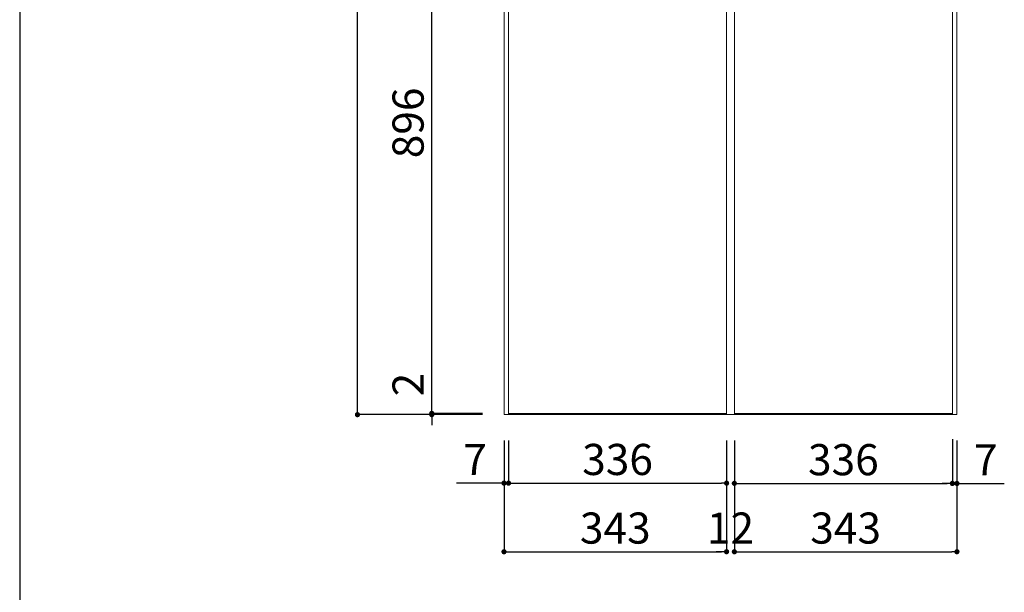
# Model space of a CAD drawing. Units: millimetres. Extents: x 1199 to 2957, y 1137 to 1731.
# Drawn here: x 2403 to 2479, y 1554 to 1598 of the extents above; entities that cross this region are included whole.
import ezdxf

# ---------------------------------------------------------------- set-up
doc = ezdxf.new("R2010")
doc.units = ezdxf.units.MM
doc.layers.add('枠横ライン', color=9, linetype='Continuous')
doc.layers.add('表示', color=11, linetype='Continuous')
doc.styles.get("Standard").update_dxf_attribs({"font": 'arial.ttf'})
doc.styles.add('角ゴ', font='txt.shx', dxfattribs={"bigfont": 'extfont.shx'})
doc.dimstyles.new('STANDARD$0', dxfattribs={"dimtxt": 2.4, "dimasz": 0.4, "dimexe": 0, "dimexo": 2, "dimtad": 3, "dimdec": 0, "dimzin": 0, "dimdsep": 46, "dimtxsty": 'Standard', "dimblk1": 'DOT', "dimblk2": 'DOT', "dimsah": 1, "dimcen": 2.5, "dimclrd": 2, "dimclre": 2, "dimclrt": 2, "dimadec": 0, "dimazin": 0, "dimtfac": 1, "dimtdec": 4, "dimtofl": 0, "dimtmove": 0, "dimatfit": 3, "dimldrblk": 'DOT', "dimfxl": 1, "dimtolj": 1, "dimtzin": 0, "dimarcsym": 0})

# ---------------------------------------------------------------- blocks, each defined once
blk = doc.blocks.new('_DOT')
at = {"color": 0, "linetype": 'ByBlock'}
blk.add_line((-0.5, 0), (-1, 0), dxfattribs=at)
at = {"color": 0, "linetype": 'ByBlock', "const_width": 0.5}
blk.add_lwpolyline([(-0.25, 0, 1), (0.25, 0, 1)], format="xyb", close=True, dxfattribs=at)
blk = doc.blocks.new('*D216')
at = {"layer": 'DEFPOINTS', "color": 0, "transparency": 16777216}
for p in [(2428.801, 1677.365), (2440.094, 1677.365), (2440.094, 1567.365)]:
    blk.add_point(p, dxfattribs=at)
at = {"layer": '表示', "color": 2, "lineweight": -2, "transparency": 16777216}
for p, q in [((2438.094, 1677.365), (2428.801, 1677.365)), ((2428.801, 1567.765), (2428.801, 1676.965)), ((2438.094, 1567.365), (2428.801, 1567.365))]:
    blk.add_line(p, q, dxfattribs=at)
at = {"layer": '表示', "color": 2, "lineweight": -2, "transparency": 16777216, "xscale": 0.4, "yscale": 0.4, "zscale": 0.4}
for p, rotation in [((2428.801, 1677.365), 90), ((2428.801, 1567.365), 270)]:
    blk.add_blockref('_DOT', p, dxfattribs=dict(at, rotation=rotation))
at = {"layer": '表示', "color": 2, "transparency": 16777216, "insert": (2426.976, 1622.365), "char_height": 2.4, "attachment_point": 5, "rotation": 90, "style": '角ゴ'}
blk.add_mtext('\\A1;2200', dxfattribs=at)
blk = doc.blocks.new('*D217')
at = {"layer": 'DEFPOINTS', "color": 0, "transparency": 16777216}
for p in [(2434.527, 1567.465), (2440.444, 1567.465), (2440.444, 1567.365)]:
    blk.add_point(p, dxfattribs=at)
at = {"layer": '表示', "color": 2, "lineweight": -2, "transparency": 16777216}
for p, q in [((2434.527, 1567.865), (2434.527, 1571.115)), ((2438.444, 1567.465), (2434.527, 1567.465)), ((2438.444, 1567.365), (2434.527, 1567.365)), ((2434.527, 1566.965), (2434.527, 1566.565))]:
    blk.add_line(p, q, dxfattribs=at)
at = {"layer": '表示', "color": 2, "lineweight": -2, "transparency": 16777216, "xscale": 0.4, "yscale": 0.4, "zscale": 0.4}
for p, rotation in [((2434.527, 1567.465), 270), ((2434.527, 1567.365), 90)]:
    blk.add_blockref('_DOT', p, dxfattribs=dict(at, rotation=rotation))
at = {"layer": '表示', "color": 2, "transparency": 16777216, "insert": (2432.702, 1569.69), "char_height": 2.4, "attachment_point": 5, "rotation": 90, "style": '角ゴ'}
blk.add_mtext('\\A1;2', dxfattribs=at)
blk = doc.blocks.new('*D218')
at = {"layer": 'DEFPOINTS', "color": 0, "transparency": 16777216}
for p in [(2434.527, 1612.265), (2440.444, 1612.265), (2440.444, 1567.465)]:
    blk.add_point(p, dxfattribs=at)
at = {"layer": '表示', "color": 2, "lineweight": -2, "transparency": 16777216}
for p, q in [((2438.444, 1612.265), (2434.527, 1612.265)), ((2434.527, 1567.865), (2434.527, 1611.865)), ((2438.444, 1567.465), (2434.527, 1567.465))]:
    blk.add_line(p, q, dxfattribs=at)
at = {"layer": '表示', "color": 2, "lineweight": -2, "transparency": 16777216, "xscale": 0.4, "yscale": 0.4, "zscale": 0.4}
for p, rotation in [((2434.527, 1612.265), 90), ((2434.527, 1567.465), 270)]:
    blk.add_blockref('_DOT', p, dxfattribs=dict(at, rotation=rotation))
at = {"layer": '表示', "color": 2, "transparency": 16777216, "insert": (2432.702, 1589.865), "char_height": 2.4, "attachment_point": 5, "rotation": 90, "style": '角ゴ'}
blk.add_mtext('\\A1;896', dxfattribs=at)
blk = doc.blocks.new('*D214')
at = {"layer": 'DEFPOINTS', "color": 0, "transparency": 16777216}
for p in [(2440.094, 1567.365), (2440.444, 1567.365), (2440.444, 1562.084)]:
    blk.add_point(p, dxfattribs=at)
at = {"layer": '表示', "color": 2, "lineweight": -2, "transparency": 16777216}
for p, q in [((2440.094, 1565.365), (2440.094, 1562.084)), ((2440.444, 1565.365), (2440.444, 1562.084)), ((2439.694, 1562.084), (2436.444, 1562.084)), ((2440.844, 1562.084), (2441.244, 1562.084))]:
    blk.add_line(p, q, dxfattribs=at)
at = {"layer": '表示', "color": 2, "lineweight": -2, "transparency": 16777216, "xscale": 0.4, "yscale": 0.4, "zscale": 0.4}
blk.add_blockref('_DOT', (2440.094, 1562.084), dxfattribs=at)
at = {"layer": '表示', "color": 2, "lineweight": -2, "transparency": 16777216, "xscale": 0.4, "yscale": 0.4, "zscale": 0.4, "rotation": 180}
blk.add_blockref('_DOT', (2440.444, 1562.084), dxfattribs=at)
at = {"layer": '表示', "color": 2, "transparency": 16777216, "insert": (2437.869, 1563.909), "char_height": 2.4, "attachment_point": 5, "style": '角ゴ'}
blk.add_mtext('\\A1;7', dxfattribs=at)
blk = doc.blocks.new('*D215')
at = {"layer": 'DEFPOINTS', "color": 0, "transparency": 16777216}
for p in [(2440.444, 1567.365), (2457.244, 1567.365), (2457.244, 1562.085)]:
    blk.add_point(p, dxfattribs=at)
at = {"layer": '表示', "color": 2, "lineweight": -2, "transparency": 16777216}
for p, q in [((2440.444, 1565.365), (2440.444, 1562.085)), ((2457.244, 1565.365), (2457.244, 1562.085)), ((2440.844, 1562.085), (2456.844, 1562.085))]:
    blk.add_line(p, q, dxfattribs=at)
at = {"layer": '表示', "color": 2, "lineweight": -2, "transparency": 16777216, "xscale": 0.4, "yscale": 0.4, "zscale": 0.4, "rotation": 180}
blk.add_blockref('_DOT', (2440.444, 1562.085), dxfattribs=at)
at = {"layer": '表示', "color": 2, "lineweight": -2, "transparency": 16777216, "xscale": 0.4, "yscale": 0.4, "zscale": 0.4}
blk.add_blockref('_DOT', (2457.244, 1562.085), dxfattribs=at)
at = {"layer": '表示', "color": 2, "transparency": 16777216, "insert": (2448.844, 1563.91), "char_height": 2.4, "attachment_point": 5, "style": '角ゴ'}
blk.add_mtext('\\A1;336', dxfattribs=at)
blk = doc.blocks.new('*D219')
at = {"layer": 'DEFPOINTS', "color": 0, "transparency": 16777216}
for p in [(2474.644, 1567.465), (2457.844, 1567.365), (2474.644, 1562.067)]:
    blk.add_point(p, dxfattribs=at)
at = {"layer": '表示', "color": 2, "lineweight": -2, "transparency": 16777216}
for p, q in [((2457.844, 1565.365), (2457.844, 1562.067)), ((2474.644, 1565.465), (2474.644, 1562.067)), ((2458.244, 1562.067), (2474.244, 1562.067))]:
    blk.add_line(p, q, dxfattribs=at)
at = {"layer": '表示', "color": 2, "lineweight": -2, "transparency": 16777216, "xscale": 0.4, "yscale": 0.4, "zscale": 0.4, "rotation": 180}
blk.add_blockref('_DOT', (2457.844, 1562.067), dxfattribs=at)
at = {"layer": '表示', "color": 2, "lineweight": -2, "transparency": 16777216, "xscale": 0.4, "yscale": 0.4, "zscale": 0.4}
blk.add_blockref('_DOT', (2474.644, 1562.067), dxfattribs=at)
at = {"layer": '表示', "color": 2, "transparency": 16777216, "insert": (2466.244, 1563.892), "char_height": 2.4, "attachment_point": 5, "style": '角ゴ'}
blk.add_mtext('\\A1;336', dxfattribs=at)
blk = doc.blocks.new('*D220')
at = {"layer": 'DEFPOINTS', "color": 0, "transparency": 16777216}
for p in [(2474.644, 1567.465), (2474.994, 1567.365), (2474.994, 1562.058)]:
    blk.add_point(p, dxfattribs=at)
at = {"layer": '表示', "color": 2, "lineweight": -2, "transparency": 16777216}
for p, q in [((2474.644, 1565.465), (2474.644, 1562.058)), ((2474.994, 1565.365), (2474.994, 1562.058)), ((2474.244, 1562.058), (2473.844, 1562.058)), ((2475.394, 1562.058), (2478.644, 1562.058))]:
    blk.add_line(p, q, dxfattribs=at)
at = {"layer": '表示', "color": 2, "lineweight": -2, "transparency": 16777216, "xscale": 0.4, "yscale": 0.4, "zscale": 0.4}
blk.add_blockref('_DOT', (2474.644, 1562.058), dxfattribs=at)
at = {"layer": '表示', "color": 2, "lineweight": -2, "transparency": 16777216, "xscale": 0.4, "yscale": 0.4, "zscale": 0.4, "rotation": 180}
blk.add_blockref('_DOT', (2474.994, 1562.058), dxfattribs=at)
at = {"layer": '表示', "color": 2, "transparency": 16777216, "insert": (2477.219, 1563.883), "char_height": 2.4, "attachment_point": 5, "style": '角ゴ'}
blk.add_mtext('\\A1;7', dxfattribs=at)
blk = doc.blocks.new('*D209')
at = {"layer": 'DEFPOINTS', "color": 0, "transparency": 16777216}
for p in [(2440.094, 1567.365), (2457.244, 1567.365), (2457.244, 1556.794)]:
    blk.add_point(p, dxfattribs=at)
at = {"layer": '表示', "color": 2, "lineweight": -2, "transparency": 16777216}
for p, q in [((2440.094, 1565.365), (2440.094, 1556.794)), ((2457.244, 1565.365), (2457.244, 1556.794)), ((2440.494, 1556.794), (2456.844, 1556.794))]:
    blk.add_line(p, q, dxfattribs=at)
at = {"layer": '表示', "color": 2, "lineweight": -2, "transparency": 16777216, "xscale": 0.4, "yscale": 0.4, "zscale": 0.4, "rotation": 180}
blk.add_blockref('_DOT', (2440.094, 1556.794), dxfattribs=at)
at = {"layer": '表示', "color": 2, "lineweight": -2, "transparency": 16777216, "xscale": 0.4, "yscale": 0.4, "zscale": 0.4}
blk.add_blockref('_DOT', (2457.244, 1556.794), dxfattribs=at)
at = {"layer": '表示', "color": 2, "transparency": 16777216, "insert": (2448.669, 1558.619), "char_height": 2.4, "attachment_point": 5, "style": '角ゴ'}
blk.add_mtext('\\A1;343', dxfattribs=at)
blk = doc.blocks.new('*D210')
at = {"layer": 'DEFPOINTS', "color": 0, "transparency": 16777216}
for p in [(2457.244, 1565.482), (2457.844, 1565.482), (2457.844, 1556.794)]:
    blk.add_point(p, dxfattribs=at)
at = {"layer": '表示', "color": 2, "lineweight": -2, "transparency": 16777216}
for p, q in [((2457.244, 1563.482), (2457.244, 1556.794)), ((2457.844, 1563.482), (2457.844, 1556.794)), ((2456.844, 1556.794), (2456.444, 1556.794)), ((2458.244, 1556.794), (2458.644, 1556.794))]:
    blk.add_line(p, q, dxfattribs=at)
at = {"layer": '表示', "color": 2, "lineweight": -2, "transparency": 16777216, "xscale": 0.4, "yscale": 0.4, "zscale": 0.4}
blk.add_blockref('_DOT', (2457.244, 1556.794), dxfattribs=at)
at = {"layer": '表示', "color": 2, "lineweight": -2, "transparency": 16777216, "xscale": 0.4, "yscale": 0.4, "zscale": 0.4, "rotation": 180}
blk.add_blockref('_DOT', (2457.844, 1556.794), dxfattribs=at)
at = {"layer": '表示', "color": 2, "transparency": 16777216, "insert": (2457.544, 1558.619), "char_height": 2.4, "attachment_point": 5, "style": '角ゴ'}
blk.add_mtext('\\A1;12', dxfattribs=at)
blk = doc.blocks.new('*D211')
at = {"layer": 'DEFPOINTS', "color": 0, "transparency": 16777216}
for p in [(2457.844, 1567.365), (2474.994, 1567.365), (2474.994, 1556.794)]:
    blk.add_point(p, dxfattribs=at)
at = {"layer": '表示', "color": 2, "lineweight": -2, "transparency": 16777216}
for p, q in [((2457.844, 1565.365), (2457.844, 1556.794)), ((2474.994, 1565.365), (2474.994, 1556.794)), ((2458.244, 1556.794), (2474.594, 1556.794))]:
    blk.add_line(p, q, dxfattribs=at)
at = {"layer": '表示', "color": 2, "lineweight": -2, "transparency": 16777216, "xscale": 0.4, "yscale": 0.4, "zscale": 0.4, "rotation": 180}
blk.add_blockref('_DOT', (2457.844, 1556.794), dxfattribs=at)
at = {"layer": '表示', "color": 2, "lineweight": -2, "transparency": 16777216, "xscale": 0.4, "yscale": 0.4, "zscale": 0.4}
blk.add_blockref('_DOT', (2474.994, 1556.794), dxfattribs=at)
at = {"layer": '表示', "color": 2, "transparency": 16777216, "insert": (2466.419, 1558.619), "char_height": 2.4, "attachment_point": 5, "style": '角ゴ'}
blk.add_mtext('\\A1;343', dxfattribs=at)

msp = doc.modelspace()

# ---------------------------------------------------------------- linework, layer by layer
at = {"layer": '枠横ライン', "ltscale": 0.1}
msp.add_line((2402.777, 1711.121), (2402.777, 1193.321), dxfattribs=at)
at = {"layer": '表示', "lineweight": 0}
for points in [[(2440.444, 1567.365), (2440.094, 1567.365), (2440.094, 1677.365), (2440.444, 1677.365), (2440.444, 1567.365)], [(2457.844, 1567.365), (2457.244, 1567.365), (2457.244, 1677.365), (2457.844, 1677.365), (2457.844, 1567.365)], [(2474.994, 1567.365), (2474.644, 1567.365), (2474.644, 1677.365), (2474.994, 1677.365), (2474.994, 1567.365)], [(2457.244, 1567.465), (2440.444, 1567.465), (2440.444, 1612.265), (2457.244, 1612.265), (2457.244, 1567.465)], [(2474.644, 1567.465), (2457.844, 1567.465), (2457.844, 1612.265), (2474.644, 1612.265), (2474.644, 1567.465)], [(2457.244, 1567.365), (2440.444, 1567.365), (2440.444, 1567.465), (2457.244, 1567.465), (2457.244, 1567.365)], [(2474.644, 1567.365), (2457.844, 1567.365), (2457.844, 1567.465), (2474.644, 1567.465), (2474.644, 1567.365)]]:
    msp.add_lwpolyline(points, dxfattribs=at)

# ---------------------------------------------------------------- dimensions: what is measured, and where the dimension line sits
at = {"layer": '表示'}
dim = msp.add_linear_dim(base=(2428.801, 1677.365), p1=(2440.094, 1567.365), p2=(2440.094, 1677.365), angle=90, dimstyle='STANDARD$0', override={"dimlfac": 20, "dimtxsty": '角ゴ'}, dxfattribs=at)
dim.commit()
dim.dimension.update_dxf_attribs({"geometry": '*D216', "text_midpoint": (2428.801, 1622.365), "dimtype": 160})
for base, p1, p2, picture, middle in [((2434.527, 1612.265), (2440.444, 1567.465), (2440.444, 1612.265), '*D218', (2432.702, 1589.865)), ((2434.527, 1567.465), (2440.444, 1567.365), (2440.444, 1567.465), '*D217', (2432.702, 1569.69))]:
    dim = msp.add_linear_dim(base=base, p1=p1, p2=p2, angle=90, dimstyle='STANDARD$0', override={"dimlfac": 20, "dimtxsty": '角ゴ'}, dxfattribs=at)
    dim.commit()
    dim.dimension.update_dxf_attribs({"geometry": picture, "text_midpoint": middle})
for base, p1, p2, picture, middle in [((2474.644, 1562.067), (2457.844, 1567.365), (2474.644, 1567.465), '*D219', (2466.244, 1562.067)), ((2440.444, 1562.084), (2440.094, 1567.365), (2440.444, 1567.365), '*D214', (2437.869, 1562.084)), ((2474.994, 1556.794), (2457.844, 1567.365), (2474.994, 1567.365), '*D211', (2466.419, 1556.794)), ((2457.844, 1556.794), (2457.244, 1565.482), (2457.844, 1565.482), '*D210', (2457.544, 1556.794))]:
    dim = msp.add_linear_dim(base=base, p1=p1, p2=p2, dimstyle='STANDARD$0', override={"dimlfac": 20, "dimtxsty": '角ゴ'}, dxfattribs=at)
    dim.commit()
    dim.dimension.update_dxf_attribs({"geometry": picture, "text_midpoint": middle, "dimtype": 160})
for base, p1, p2, picture, middle in [((2474.994, 1562.058), (2474.644, 1567.465), (2474.994, 1567.365), '*D220', (2477.219, 1563.883)), ((2457.244, 1556.794), (2440.094, 1567.365), (2457.244, 1567.365), '*D209', (2448.669, 1558.619)), ((2457.244, 1562.085), (2440.444, 1567.365), (2457.244, 1567.365), '*D215', (2448.844, 1563.91))]:
    dim = msp.add_linear_dim(base=base, p1=p1, p2=p2, dimstyle='STANDARD$0', override={"dimlfac": 20, "dimtxsty": '角ゴ'}, dxfattribs=at)
    dim.commit()
    dim.dimension.update_dxf_attribs({"geometry": picture, "text_midpoint": middle})

doc.saveas('drawing.dxf')
